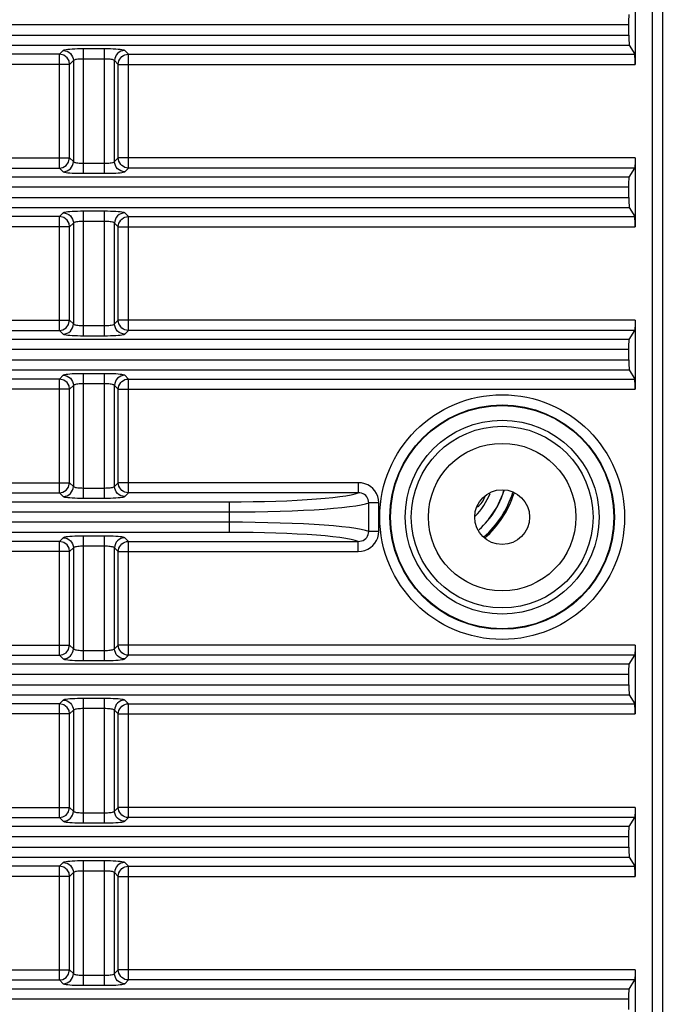
# Model space of a CAD drawing. Units: millimetres. Extents: x 40 to 537, y 43 to 385.
# Drawn here: x 195 to 201, y 65 to 75 of the extents above; entities that cross this region are included whole.
import ezdxf

# ---------------------------------------------------------------- set-up
doc = ezdxf.new("R2010")
doc.units = ezdxf.units.MM
doc.header["$LTSCALE"] = 32.67
doc.layers.get('0').update_dxf_attribs({"linetype": 'CONTINUOUS'})
doc.styles.get("Standard").update_dxf_attribs({"font": 'txt', "width": 0.75})
doc.dimstyles.new('DIMSTYLE_1', dxfattribs={"dimtxt": 4.5, "dimasz": 2.4, "dimexe": 0.18, "dimexo": 0.0625, "dimgap": 0.09, "dimtad": 1, "dimdec": 1, "dimlfac": 5, "dimzin": 0, "dimdsep": 46, "dimtxsty": 'STANDARD', "dimblk": '_FILLED', "dimblk1": '_FILLED', "dimblk2": '_FILLED', "dimcen": 0.09, "dimadec": 0, "dimazin": 0, "dimtp": 0.1, "dimtm": 0.1, "dimtfac": 1, "dimtdec": 1, "dimtofl": 0, "dimtmove": 0, "dimatfit": 3, "dimldrblk": '_FILLED', "dimfxl": 1, "dimtolj": 1, "dimtzin": 0, "dimarcsym": 0})

# ---------------------------------------------------------------- blocks, each defined once
blk = doc.blocks.new('_FILLED')
at = {"color": 0, "linetype": 'BYBLOCK'}
blk.add_solid([(0, 0), (-1, 0.15625), (-1, -0.15625)], dxfattribs=at)
blk = doc.blocks.new('*D0')
at = {"color": 2, "linetype": 'CONTINUOUS'}
for p, q in [((183.8234, 84.8532), (250.6827, 84.8532)), ((249.6827, 84.8532), (249.6827, 65.4552)), ((249.6827, 46.0572), (249.6827, 65.4552)), ((225.6578, 46.0572), (250.6827, 46.0572))]:
    blk.add_line(p, q, dxfattribs=at)
at = {"color": 2, "linetype": 'CONTINUOUS', "xscale": 2.4, "yscale": 2.4, "zscale": 2.4}
for p, rotation in [((249.6827, 84.8532), 90), ((249.6827, 46.0572), 270)]:
    blk.add_blockref('_FILLED', p, dxfattribs=dict(at, rotation=rotation))

msp = doc.modelspace()

# ---------------------------------------------------------------- linework, layer by layer
at = {"color": 7, "linetype": 'CONTINUOUS'}
for p, q in [((201.1394, 51.6834), (201.1394, 79.211)), ((201.2393, 51.6834), (201.2393, 79.211)), ((200.9678, 75.4363), (200.9678, 74.758)), ((200.9049, 75.1481), (137.2407, 75.1481)), ((200.9049, 75.0463), (200.9049, 75.1481)), ((137.2407, 75.0463), (200.9049, 75.0463)), ((137.2359, 74.9467), (200.9097, 74.9467)), ((195.3352, 74.8942), (195.2986, 74.8577)), ((195.7412, 74.9102), (195.5344, 74.9102)), ((195.5344, 73.6842), (195.5344, 74.9102)), ((195.7412, 73.6842), (195.7412, 74.9102)), ((195.9769, 74.8577), (195.9404, 74.8942)), ((200.9097, 74.9467), (200.963, 74.8577)), ((195.2986, 74.8577), (190.6769, 74.8577)), ((195.2986, 73.7367), (195.2986, 74.8577)), ((195.4348, 74.7946), (195.3982, 74.758)), ((195.4348, 74.7946), (195.4348, 73.7998)), ((195.7412, 74.8105), (195.5344, 74.8105)), ((195.8408, 73.7998), (195.8408, 74.7946)), ((195.8773, 74.758), (195.8408, 74.7946)), ((195.9769, 74.8577), (200.963, 74.8577)), ((195.9769, 73.7367), (195.9769, 74.8577)), ((195.3982, 74.758), (191.8178, 74.758)), ((195.3982, 73.8363), (195.3982, 74.758)), ((195.8773, 74.758), (200.9678, 74.758)), ((195.8773, 73.8363), (195.8773, 74.758)), ((191.8178, 73.8363), (195.3982, 73.8363)), ((195.3982, 73.8363), (195.4348, 73.7998)), ((195.8408, 73.7998), (195.8773, 73.8363)), ((200.9678, 73.8363), (195.8773, 73.8363)), ((200.9678, 73.8363), (200.9678, 73.158)), ((191.8178, 73.7367), (195.2986, 73.7367)), ((195.2986, 73.7367), (195.3352, 73.7002)), ((195.5344, 73.7838), (195.7412, 73.7838)), ((195.9404, 73.7002), (195.9769, 73.7367)), ((200.963, 73.7367), (195.9769, 73.7367)), ((200.9097, 73.6477), (200.963, 73.7367)), ((200.9097, 73.6477), (137.2359, 73.6477)), ((195.5344, 73.6842), (195.7412, 73.6842)), ((200.9049, 73.5481), (137.2407, 73.5481)), ((200.9049, 73.4463), (200.9049, 73.5481)), ((137.2407, 73.4463), (200.9049, 73.4463)), ((137.2359, 73.3467), (200.9097, 73.3467)), ((200.9097, 73.3467), (200.963, 73.2577)), ((195.2986, 73.2577), (191.8178, 73.2577)), ((195.3352, 73.2942), (195.2986, 73.2577)), ((195.2986, 72.1367), (195.2986, 73.2577)), ((195.7412, 73.3102), (195.5344, 73.3102)), ((195.5344, 72.0842), (195.5344, 73.3102)), ((195.7412, 72.0842), (195.7412, 73.3102)), ((195.9769, 73.2577), (195.9404, 73.2942)), ((195.9769, 73.2577), (200.963, 73.2577)), ((195.9769, 72.1367), (195.9769, 73.2577)), ((195.3982, 73.158), (191.8178, 73.158)), ((195.4348, 73.1946), (195.3982, 73.158)), ((195.3982, 72.2363), (195.3982, 73.158)), ((195.4348, 73.1946), (195.4348, 72.1998)), ((195.7412, 73.2105), (195.5344, 73.2105)), ((195.8773, 73.158), (195.8408, 73.1946)), ((195.8408, 72.1998), (195.8408, 73.1946)), ((195.8773, 73.158), (200.9678, 73.158)), ((195.8773, 72.2363), (195.8773, 73.158)), ((191.8178, 72.2363), (195.3982, 72.2363)), ((195.3982, 72.2363), (195.4348, 72.1998)), ((195.5344, 72.1838), (195.7412, 72.1838)), ((195.8408, 72.1998), (195.8773, 72.2363)), ((200.9678, 72.2363), (195.8773, 72.2363)), ((200.9678, 72.2363), (200.9678, 71.558)), ((191.8178, 72.1367), (195.2986, 72.1367)), ((195.2986, 72.1367), (195.3352, 72.1002)), ((195.5344, 72.0842), (195.7412, 72.0842)), ((195.9404, 72.1002), (195.9769, 72.1367)), ((200.963, 72.1367), (195.9769, 72.1367)), ((200.9097, 72.0477), (200.963, 72.1367)), ((200.9097, 72.0477), (137.2359, 72.0477)), ((200.9049, 71.9481), (137.2407, 71.9481)), ((200.9049, 71.8463), (200.9049, 71.9481)), ((137.2407, 71.8463), (200.9049, 71.8463)), ((137.2359, 71.7467), (200.9097, 71.7467)), ((195.3352, 71.6942), (195.2986, 71.6577)), ((195.7412, 71.7102), (195.5344, 71.7102)), ((195.5344, 70.4842), (195.5344, 71.7102)), ((195.7412, 70.4842), (195.7412, 71.7102)), ((195.9769, 71.6577), (195.9404, 71.6942)), ((200.9097, 71.7467), (200.963, 71.6577)), ((195.2986, 71.6577), (191.8178, 71.6577)), ((195.2986, 70.5367), (195.2986, 71.6577)), ((195.4348, 71.5946), (195.3982, 71.558)), ((195.4348, 71.5946), (195.4348, 70.5998)), ((195.7412, 71.6105), (195.5344, 71.6105)), ((195.8773, 71.558), (195.8408, 71.5946)), ((195.8408, 70.5998), (195.8408, 71.5946)), ((195.9769, 71.6577), (200.963, 71.6577)), ((195.9769, 70.5367), (195.9769, 71.6577)), ((195.3982, 71.558), (191.8178, 71.558)), ((195.3982, 70.6363), (195.3982, 71.558)), ((195.8773, 71.558), (200.9678, 71.558)), ((195.8773, 70.6363), (195.8773, 71.558)), ((191.8178, 70.6363), (195.3982, 70.6363)), ((195.3982, 70.6363), (195.4348, 70.5998)), ((195.8408, 70.5998), (195.8773, 70.6363)), ((198.241, 70.6363), (195.8773, 70.6363)), ((198.241, 70.6363), (198.241, 70.5367)), ((191.8178, 70.5367), (195.2986, 70.5367)), ((195.2986, 70.5367), (195.3352, 70.5002)), ((195.5344, 70.5838), (195.7412, 70.5838)), ((195.9404, 70.5002), (195.9769, 70.5367)), ((198.241, 70.5367), (195.9769, 70.5367)), ((137.2359, 70.4477), (196.9721, 70.4477)), ((195.5344, 70.4842), (195.7412, 70.4842)), ((196.9721, 70.1467), (196.9721, 70.4477)), ((198.4418, 70.4391), (198.3438, 70.4391)), ((198.3438, 70.1553), (198.3438, 70.4391)), ((198.4418, 70.1553), (198.4418, 70.4391)), ((137.2407, 70.3481), (196.9721, 70.3481)), ((196.9721, 70.2463), (137.2407, 70.2463)), ((196.9721, 70.1467), (137.2359, 70.1467)), ((198.4418, 70.1553), (198.3438, 70.1553)), ((195.2986, 70.0577), (191.8178, 70.0577)), ((195.3352, 70.0942), (195.2986, 70.0577)), ((195.2986, 68.9367), (195.2986, 70.0577)), ((195.7412, 70.1102), (195.5344, 70.1102)), ((195.5344, 68.8842), (195.5344, 70.1102)), ((195.7412, 68.8842), (195.7412, 70.1102)), ((195.9769, 70.0577), (195.9404, 70.0942)), ((195.9769, 70.0577), (198.241, 70.0577)), ((195.9769, 68.9367), (195.9769, 70.0577)), ((198.241, 69.958), (198.241, 70.0577)), ((195.3982, 69.958), (191.8178, 69.958)), ((195.4348, 69.9946), (195.3982, 69.958)), ((195.3982, 69.0363), (195.3982, 69.958)), ((195.4348, 69.9946), (195.4348, 68.9998)), ((195.7412, 70.0105), (195.5344, 70.0105)), ((195.8773, 69.958), (195.8408, 69.9946)), ((195.8408, 68.9998), (195.8408, 69.9946)), ((195.8773, 69.958), (198.241, 69.958)), ((195.8773, 69.0363), (195.8773, 69.958)), ((191.8178, 69.0363), (195.3982, 69.0363)), ((195.3982, 69.0363), (195.4348, 68.9998)), ((195.5344, 68.9838), (195.7412, 68.9838)), ((195.8408, 68.9998), (195.8773, 69.0363)), ((200.9678, 69.0363), (195.8773, 69.0363)), ((200.9678, 69.0363), (200.9678, 68.358)), ((191.8178, 68.9367), (195.2986, 68.9367)), ((195.2986, 68.9367), (195.3352, 68.9002)), ((195.5344, 68.8842), (195.7412, 68.8842)), ((195.9404, 68.9002), (195.9769, 68.9367)), ((200.963, 68.9367), (195.9769, 68.9367)), ((200.9097, 68.8477), (200.963, 68.9367)), ((200.9097, 68.8477), (137.2359, 68.8477)), ((200.9049, 68.7481), (137.2407, 68.7481)), ((200.9049, 68.6463), (200.9049, 68.7481)), ((137.2407, 68.6463), (200.9049, 68.6463)), ((137.2359, 68.5467), (200.9097, 68.5467)), ((195.3352, 68.4942), (195.2986, 68.4577)), ((195.7412, 68.5102), (195.5344, 68.5102)), ((195.5344, 67.2842), (195.5344, 68.5102)), ((195.7412, 67.2842), (195.7412, 68.5102)), ((195.9769, 68.4577), (195.9404, 68.4942)), ((200.9097, 68.5467), (200.963, 68.4577)), ((195.2986, 68.4577), (191.8178, 68.4577)), ((195.2986, 67.3367), (195.2986, 68.4577)), ((195.4348, 68.3946), (195.3982, 68.358)), ((195.4348, 68.3946), (195.4348, 67.3998)), ((195.7412, 68.4105), (195.5344, 68.4105)), ((195.8773, 68.358), (195.8408, 68.3946)), ((195.8408, 67.3998), (195.8408, 68.3946)), ((195.9769, 68.4577), (200.963, 68.4577)), ((195.9769, 67.3367), (195.9769, 68.4577)), ((195.3982, 68.358), (191.8178, 68.358)), ((195.3982, 67.4363), (195.3982, 68.358)), ((195.8773, 68.358), (200.9678, 68.358)), ((195.8773, 67.4363), (195.8773, 68.358)), ((191.8178, 67.4363), (195.3982, 67.4363)), ((195.3982, 67.4363), (195.4348, 67.3998)), ((195.8408, 67.3998), (195.8773, 67.4363)), ((200.9678, 67.4363), (195.8773, 67.4363)), ((200.9678, 67.4363), (200.9678, 66.758)), ((191.8178, 67.3367), (195.2986, 67.3367)), ((195.2986, 67.3367), (195.3352, 67.3002)), ((195.5344, 67.3838), (195.7412, 67.3838)), ((195.9404, 67.3002), (195.9769, 67.3367)), ((200.963, 67.3367), (195.9769, 67.3367)), ((200.9097, 67.2477), (200.963, 67.3367)), ((200.9097, 67.2477), (137.2359, 67.2477)), ((195.5344, 67.2842), (195.7412, 67.2842)), ((200.9049, 67.1481), (137.2407, 67.1481)), ((200.9049, 67.0463), (200.9049, 67.1481)), ((137.2407, 67.0463), (200.9049, 67.0463)), ((137.2359, 66.9467), (200.9097, 66.9467)), ((200.9097, 66.9467), (200.963, 66.8577)), ((195.2986, 66.8577), (191.8178, 66.8577)), ((195.3352, 66.8942), (195.2986, 66.8577)), ((195.2986, 65.7367), (195.2986, 66.8577)), ((195.7412, 66.9102), (195.5344, 66.9102)), ((195.5344, 65.6842), (195.5344, 66.9102)), ((195.7412, 65.6842), (195.7412, 66.9102)), ((195.9769, 66.8577), (195.9404, 66.8942)), ((195.9769, 66.8577), (200.963, 66.8577)), ((195.9769, 65.7367), (195.9769, 66.8577)), ((195.3982, 66.758), (191.8178, 66.758)), ((195.4348, 66.7946), (195.3982, 66.758)), ((195.3982, 65.8363), (195.3982, 66.758)), ((195.4348, 66.7946), (195.4348, 65.7998)), ((195.7412, 66.8105), (195.5344, 66.8105)), ((195.8773, 66.758), (195.8408, 66.7946)), ((195.8408, 65.7998), (195.8408, 66.7946)), ((195.8773, 66.758), (200.9678, 66.758)), ((195.8773, 65.8363), (195.8773, 66.758)), ((191.8178, 65.8363), (195.3982, 65.8363)), ((195.3982, 65.8363), (195.4348, 65.7998)), ((195.5344, 65.7838), (195.7412, 65.7838)), ((195.8408, 65.7998), (195.8773, 65.8363)), ((200.9678, 65.8363), (195.8773, 65.8363)), ((200.9678, 65.8363), (200.9678, 65.158)), ((191.8178, 65.7367), (195.2986, 65.7367)), ((195.2986, 65.7367), (195.3352, 65.7002)), ((195.5344, 65.6842), (195.7412, 65.6842)), ((195.9404, 65.7002), (195.9769, 65.7367)), ((200.963, 65.7367), (195.9769, 65.7367)), ((200.9097, 65.6477), (200.963, 65.7367)), ((200.9097, 65.6477), (137.2359, 65.6477)), ((200.9049, 65.5481), (137.2407, 65.5481)), ((200.9049, 65.4463), (200.9049, 65.5481))]:
    msp.add_line(p, q, dxfattribs=at)
for points in [[(200.9049, 75.1481), (200.9055, 75.1955), (200.9072, 75.2316), (200.9097, 75.2477)], [(200.9049, 75.0463), (200.9055, 74.9989), (200.9072, 74.9628), (200.9097, 74.9467)], [(195.5344, 74.9102), (195.505, 74.91), (195.476, 74.9094), (195.4483, 74.9084), (195.4226, 74.9072), (195.3994, 74.9056), (195.3792, 74.9037), (195.3623, 74.9016), (195.3491, 74.8992), (195.3399, 74.8967), (195.3352, 74.8942)], [(195.3352, 74.8942), (195.3545, 74.8921), (195.3731, 74.8864), (195.3903, 74.8771), (195.4053, 74.8647), (195.4177, 74.8497), (195.427, 74.8325), (195.4327, 74.8139), (195.4348, 74.7946)], [(195.9404, 74.8942), (195.9356, 74.8967), (195.9265, 74.8992), (195.9133, 74.9016), (195.8963, 74.9037), (195.8761, 74.9056), (195.8529, 74.9072), (195.8272, 74.9084), (195.7995, 74.9094), (195.7705, 74.91), (195.7412, 74.9102)], [(195.9404, 74.8942), (195.921, 74.8921), (195.9024, 74.8864), (195.8853, 74.8771), (195.8702, 74.8647), (195.8578, 74.8497), (195.8486, 74.8325), (195.8428, 74.8139), (195.8408, 74.7946)], [(195.3982, 74.758), (195.3923, 74.7912), (195.3736, 74.823), (195.3416, 74.8476), (195.2986, 74.8577)], [(195.5344, 74.8105), (195.5197, 74.8103), (195.5052, 74.8098), (195.4914, 74.8088), (195.4785, 74.8075), (195.4669, 74.8059), (195.4568, 74.8041), (195.4483, 74.8019), (195.4417, 74.7996), (195.4372, 74.7971), (195.4348, 74.7946)], [(195.8408, 74.7946), (195.8384, 74.7971), (195.8338, 74.7996), (195.8272, 74.8019), (195.8188, 74.8041), (195.8086, 74.8059), (195.797, 74.8075), (195.7842, 74.8088), (195.7703, 74.8098), (195.7558, 74.8103), (195.7412, 74.8105)], [(195.8773, 74.758), (195.8789, 74.7753), (195.8835, 74.792), (195.8909, 74.8076), (195.9009, 74.8218), (195.9131, 74.8341), (195.9273, 74.8441), (195.943, 74.8515), (195.9597, 74.856), (195.9769, 74.8577)], [(200.9678, 74.758), (200.9671, 74.8055), (200.9654, 74.8416), (200.963, 74.8577)], [(195.2986, 73.7367), (195.3318, 73.7427), (195.3637, 73.7613), (195.3882, 73.7934), (195.3982, 73.8363)], [(195.9769, 73.7367), (195.9597, 73.7383), (195.943, 73.7429), (195.9273, 73.7503), (195.9131, 73.7603), (195.9009, 73.7725), (195.8909, 73.7867), (195.8835, 73.8024), (195.8789, 73.8191), (195.8773, 73.8363)], [(200.9678, 73.8363), (200.9671, 73.7889), (200.9654, 73.7528), (200.963, 73.7367)], [(195.3352, 73.7002), (195.3545, 73.7022), (195.3731, 73.708), (195.3903, 73.7172), (195.4053, 73.7296), (195.4177, 73.7447), (195.427, 73.7618), (195.4327, 73.7805), (195.4348, 73.7998)], [(195.4348, 73.7998), (195.4372, 73.7972), (195.4417, 73.7947), (195.4483, 73.7924), (195.4568, 73.7903), (195.4669, 73.7884), (195.4785, 73.7868), (195.4914, 73.7855), (195.5052, 73.7846), (195.5197, 73.784), (195.5344, 73.7838)], [(195.7412, 73.7838), (195.7558, 73.784), (195.7703, 73.7846), (195.7842, 73.7855), (195.797, 73.7868), (195.8086, 73.7884), (195.8188, 73.7903), (195.8272, 73.7924), (195.8338, 73.7947), (195.8384, 73.7972), (195.8408, 73.7998)], [(195.9404, 73.7002), (195.921, 73.7022), (195.9024, 73.708), (195.8853, 73.7172), (195.8702, 73.7296), (195.8578, 73.7447), (195.8486, 73.7618), (195.8428, 73.7805), (195.8408, 73.7998)], [(195.3352, 73.7002), (195.3399, 73.6976), (195.3491, 73.6951), (195.3623, 73.6928), (195.3792, 73.6907), (195.3994, 73.6888), (195.4226, 73.6872), (195.4483, 73.6859), (195.476, 73.685), (195.505, 73.6844), (195.5344, 73.6842)], [(195.7412, 73.6842), (195.7705, 73.6844), (195.7995, 73.685), (195.8272, 73.6859), (195.8529, 73.6872), (195.8761, 73.6888), (195.8963, 73.6907), (195.9133, 73.6928), (195.9265, 73.6951), (195.9356, 73.6976), (195.9404, 73.7002)], [(200.9049, 73.5481), (200.9055, 73.5955), (200.9072, 73.6316), (200.9097, 73.6477)], [(200.9049, 73.4463), (200.9055, 73.3989), (200.9072, 73.3628), (200.9097, 73.3467)], [(195.3982, 73.158), (195.3923, 73.1912), (195.3736, 73.223), (195.3416, 73.2476), (195.2986, 73.2577)], [(195.5344, 73.3102), (195.505, 73.31), (195.476, 73.3094), (195.4483, 73.3084), (195.4226, 73.3072), (195.3994, 73.3056), (195.3792, 73.3037), (195.3623, 73.3016), (195.3491, 73.2992), (195.3399, 73.2967), (195.3352, 73.2942)], [(195.3352, 73.2942), (195.3545, 73.2921), (195.3731, 73.2864), (195.3903, 73.2771), (195.4053, 73.2647), (195.4177, 73.2497), (195.427, 73.2325), (195.4327, 73.2139), (195.4348, 73.1946)], [(195.9404, 73.2942), (195.9356, 73.2967), (195.9265, 73.2992), (195.9133, 73.3016), (195.8963, 73.3037), (195.8761, 73.3056), (195.8529, 73.3072), (195.8272, 73.3084), (195.7995, 73.3094), (195.7705, 73.31), (195.7412, 73.3102)], [(195.9404, 73.2942), (195.921, 73.2921), (195.9024, 73.2864), (195.8853, 73.2771), (195.8702, 73.2647), (195.8578, 73.2497), (195.8486, 73.2325), (195.8428, 73.2139), (195.8408, 73.1946)], [(195.8773, 73.158), (195.8789, 73.1753), (195.8835, 73.192), (195.8909, 73.2076), (195.9009, 73.2218), (195.9131, 73.2341), (195.9273, 73.2441), (195.943, 73.2515), (195.9597, 73.256), (195.9769, 73.2577)], [(200.9678, 73.158), (200.9671, 73.2055), (200.9654, 73.2416), (200.963, 73.2577)], [(195.5344, 73.2105), (195.5197, 73.2103), (195.5052, 73.2098), (195.4914, 73.2088), (195.4785, 73.2075), (195.4669, 73.2059), (195.4568, 73.2041), (195.4483, 73.2019), (195.4417, 73.1996), (195.4372, 73.1971), (195.4348, 73.1946)], [(195.8408, 73.1946), (195.8384, 73.1971), (195.8338, 73.1996), (195.8272, 73.2019), (195.8188, 73.2041), (195.8086, 73.2059), (195.797, 73.2075), (195.7842, 73.2088), (195.7703, 73.2098), (195.7558, 73.2103), (195.7412, 73.2105)], [(195.2986, 72.1367), (195.3318, 72.1427), (195.3637, 72.1613), (195.3882, 72.1934), (195.3982, 72.2363)], [(195.3352, 72.1002), (195.3545, 72.1022), (195.3731, 72.108), (195.3903, 72.1172), (195.4053, 72.1296), (195.4177, 72.1447), (195.427, 72.1618), (195.4327, 72.1805), (195.4348, 72.1998)], [(195.4348, 72.1998), (195.4372, 72.1972), (195.4417, 72.1947), (195.4483, 72.1924), (195.4568, 72.1903), (195.4669, 72.1884), (195.4785, 72.1868), (195.4914, 72.1855), (195.5052, 72.1846), (195.5197, 72.184), (195.5344, 72.1838)], [(195.7412, 72.1838), (195.7558, 72.184), (195.7703, 72.1846), (195.7842, 72.1855), (195.797, 72.1868), (195.8086, 72.1884), (195.8188, 72.1903), (195.8272, 72.1924), (195.8338, 72.1947), (195.8384, 72.1972), (195.8408, 72.1998)], [(195.9404, 72.1002), (195.921, 72.1022), (195.9024, 72.108), (195.8853, 72.1172), (195.8702, 72.1296), (195.8578, 72.1447), (195.8486, 72.1618), (195.8428, 72.1805), (195.8408, 72.1998)], [(195.9769, 72.1367), (195.9597, 72.1383), (195.943, 72.1429), (195.9273, 72.1503), (195.9131, 72.1603), (195.9009, 72.1725), (195.8909, 72.1867), (195.8835, 72.2024), (195.8789, 72.2191), (195.8773, 72.2363)], [(200.9678, 72.2363), (200.9671, 72.1889), (200.9654, 72.1528), (200.963, 72.1367)], [(195.3352, 72.1002), (195.3399, 72.0976), (195.3491, 72.0951), (195.3623, 72.0928), (195.3792, 72.0907), (195.3994, 72.0888), (195.4226, 72.0872), (195.4483, 72.0859), (195.476, 72.085), (195.505, 72.0844), (195.5344, 72.0842)], [(195.7412, 72.0842), (195.7705, 72.0844), (195.7995, 72.085), (195.8272, 72.0859), (195.8529, 72.0872), (195.8761, 72.0888), (195.8963, 72.0907), (195.9133, 72.0928), (195.9265, 72.0951), (195.9356, 72.0976), (195.9404, 72.1002)], [(200.9049, 71.9481), (200.9055, 71.9955), (200.9072, 72.0316), (200.9097, 72.0477)], [(200.9049, 71.8463), (200.9055, 71.7989), (200.9072, 71.7628), (200.9097, 71.7467)], [(195.5344, 71.7102), (195.505, 71.71), (195.476, 71.7094), (195.4483, 71.7084), (195.4226, 71.7072), (195.3994, 71.7056), (195.3792, 71.7037), (195.3623, 71.7016), (195.3491, 71.6992), (195.3399, 71.6967), (195.3352, 71.6942)], [(195.3352, 71.6942), (195.3545, 71.6921), (195.3731, 71.6864), (195.3903, 71.6771), (195.4053, 71.6647), (195.4177, 71.6497), (195.427, 71.6325), (195.4327, 71.6139), (195.4348, 71.5946)], [(195.9404, 71.6942), (195.9356, 71.6967), (195.9265, 71.6992), (195.9133, 71.7016), (195.8963, 71.7037), (195.8761, 71.7056), (195.8529, 71.7072), (195.8272, 71.7084), (195.7995, 71.7094), (195.7705, 71.71), (195.7412, 71.7102)], [(195.9404, 71.6942), (195.921, 71.6921), (195.9024, 71.6864), (195.8853, 71.6771), (195.8702, 71.6647), (195.8578, 71.6497), (195.8486, 71.6325), (195.8428, 71.6139), (195.8408, 71.5946)], [(195.3982, 71.558), (195.3923, 71.5912), (195.3736, 71.623), (195.3416, 71.6476), (195.2986, 71.6577)], [(195.5344, 71.6105), (195.5197, 71.6103), (195.5052, 71.6098), (195.4914, 71.6088), (195.4785, 71.6075), (195.4669, 71.6059), (195.4568, 71.6041), (195.4483, 71.6019), (195.4417, 71.5996), (195.4372, 71.5971), (195.4348, 71.5946)], [(195.8408, 71.5946), (195.8384, 71.5971), (195.8338, 71.5996), (195.8272, 71.6019), (195.8188, 71.6041), (195.8086, 71.6059), (195.797, 71.6075), (195.7842, 71.6088), (195.7703, 71.6098), (195.7558, 71.6103), (195.7412, 71.6105)], [(195.8773, 71.558), (195.8789, 71.5753), (195.8835, 71.592), (195.8909, 71.6076), (195.9009, 71.6218), (195.9131, 71.6341), (195.9273, 71.6441), (195.943, 71.6515), (195.9597, 71.656), (195.9769, 71.6577)], [(200.9678, 71.558), (200.9671, 71.6055), (200.9654, 71.6416), (200.963, 71.6577)], [(195.2986, 70.5367), (195.3318, 70.5427), (195.3637, 70.5613), (195.3882, 70.5934), (195.3982, 70.6363)], [(195.9769, 70.5367), (195.9597, 70.5383), (195.943, 70.5429), (195.9273, 70.5503), (195.9131, 70.5603), (195.9009, 70.5725), (195.8909, 70.5867), (195.8835, 70.6024), (195.8789, 70.6191), (195.8773, 70.6363)], [(198.4418, 70.4391), (198.4394, 70.47), (198.4321, 70.5002), (198.4202, 70.5286), (198.404, 70.5548), (198.384, 70.5781), (198.3604, 70.5981), (198.3336, 70.6144), (198.3042, 70.6265), (198.273, 70.6338), (198.241, 70.6363)], [(195.3352, 70.5002), (195.3545, 70.5022), (195.3731, 70.508), (195.3903, 70.5172), (195.4053, 70.5296), (195.4177, 70.5447), (195.427, 70.5618), (195.4327, 70.5805), (195.4348, 70.5998)], [(195.4348, 70.5998), (195.4372, 70.5972), (195.4417, 70.5947), (195.4483, 70.5924), (195.4568, 70.5903), (195.4669, 70.5884), (195.4785, 70.5868), (195.4914, 70.5855), (195.5052, 70.5846), (195.5197, 70.584), (195.5344, 70.5838)], [(195.7412, 70.5838), (195.7558, 70.584), (195.7703, 70.5846), (195.7842, 70.5855), (195.797, 70.5868), (195.8086, 70.5884), (195.8188, 70.5903), (195.8272, 70.5924), (195.8338, 70.5947), (195.8384, 70.5972), (195.8408, 70.5998)], [(195.9404, 70.5002), (195.921, 70.5022), (195.9024, 70.508), (195.8853, 70.5172), (195.8702, 70.5296), (195.8578, 70.5447), (195.8486, 70.5618), (195.8428, 70.5805), (195.8408, 70.5998)], [(196.9721, 70.4477), (197.0889, 70.4481), (197.2048, 70.4495), (197.3188, 70.4518), (197.43, 70.455), (197.5375, 70.459), (197.6405, 70.4639), (197.7381, 70.4695), (197.8295, 70.4759), (197.914, 70.483), (197.9908, 70.4908), (198.0594, 70.4991), (198.1192, 70.5079), (198.1697, 70.5172), (198.2104, 70.5268), (198.241, 70.5367)], [(198.3438, 70.4391), (198.3428, 70.4546), (198.3393, 70.4697), (198.3333, 70.484), (198.3252, 70.497), (198.315, 70.5086), (198.3029, 70.5185), (198.2891, 70.5265), (198.2739, 70.5323), (198.2577, 70.5357), (198.241, 70.5367)], [(199.5242, 70.2736), (199.6052, 70.3918), (199.6654, 70.5218), (199.676, 70.5604)], [(195.3352, 70.5002), (195.3399, 70.4976), (195.3491, 70.4951), (195.3623, 70.4928), (195.3792, 70.4907), (195.3994, 70.4888), (195.4226, 70.4872), (195.4483, 70.4859), (195.476, 70.485), (195.505, 70.4844), (195.5344, 70.4842)], [(195.7412, 70.4842), (195.7705, 70.4844), (195.7995, 70.485), (195.8272, 70.4859), (195.8529, 70.4872), (195.8761, 70.4888), (195.8963, 70.4907), (195.9133, 70.4928), (195.9265, 70.4951), (195.9356, 70.4976), (195.9404, 70.5002)], [(196.9721, 70.3481), (197.0995, 70.3485), (197.2259, 70.3499), (197.3502, 70.3523), (197.4713, 70.3555), (197.5884, 70.3597), (197.7003, 70.3647), (197.8063, 70.3705), (197.9053, 70.377), (197.9966, 70.3843), (198.0794, 70.3922), (198.1529, 70.4007), (198.2167, 70.4097), (198.27, 70.4192), (198.3125, 70.429), (198.3438, 70.4391)], [(198.3438, 70.1553), (198.3125, 70.1654), (198.27, 70.1752), (198.2167, 70.1846), (198.1529, 70.1937), (198.0794, 70.2022), (197.9966, 70.2101), (197.9053, 70.2173), (197.8063, 70.2239), (197.7003, 70.2297), (197.5884, 70.2347), (197.4713, 70.2388), (197.3502, 70.2421), (197.2259, 70.2444), (197.0995, 70.2458), (196.9721, 70.2463)], [(198.241, 70.0577), (198.2104, 70.0676), (198.1697, 70.0772), (198.1192, 70.0865), (198.0594, 70.0953), (197.9908, 70.1036), (197.914, 70.1113), (197.8295, 70.1184), (197.7381, 70.1248), (197.6405, 70.1305), (197.5375, 70.1354), (197.43, 70.1394), (197.3188, 70.1426), (197.2048, 70.1448), (197.0889, 70.1462), (196.9721, 70.1467)], [(198.241, 69.958), (198.273, 69.9605), (198.3042, 69.9679), (198.3336, 69.98), (198.3604, 69.9963), (198.384, 70.0163), (198.404, 70.0396), (198.4202, 70.0657), (198.4321, 70.0942), (198.4394, 70.1244), (198.4418, 70.1553)], [(198.241, 70.0577), (198.2577, 70.0586), (198.2739, 70.0621), (198.2891, 70.0679), (198.3029, 70.0759), (198.315, 70.0858), (198.3252, 70.0974), (198.3333, 70.1104), (198.3393, 70.1246), (198.3428, 70.1398), (198.3438, 70.1553)], [(195.3982, 69.958), (195.3923, 69.9912), (195.3736, 70.023), (195.3416, 70.0476), (195.2986, 70.0577)], [(195.5344, 70.1102), (195.505, 70.11), (195.476, 70.1094), (195.4483, 70.1084), (195.4226, 70.1072), (195.3994, 70.1056), (195.3792, 70.1037), (195.3623, 70.1016), (195.3491, 70.0992), (195.3399, 70.0967), (195.3352, 70.0942)], [(195.3352, 70.0942), (195.3545, 70.0921), (195.3731, 70.0864), (195.3903, 70.0771), (195.4053, 70.0647), (195.4177, 70.0497), (195.427, 70.0325), (195.4327, 70.0139), (195.4348, 69.9946)], [(195.9404, 70.0942), (195.9356, 70.0967), (195.9265, 70.0992), (195.9133, 70.1016), (195.8963, 70.1037), (195.8761, 70.1056), (195.8529, 70.1072), (195.8272, 70.1084), (195.7995, 70.1094), (195.7705, 70.11), (195.7412, 70.1102)], [(195.9404, 70.0942), (195.921, 70.0921), (195.9024, 70.0864), (195.8853, 70.0771), (195.8702, 70.0647), (195.8578, 70.0497), (195.8486, 70.0325), (195.8428, 70.0139), (195.8408, 69.9946)], [(195.8773, 69.958), (195.8789, 69.9753), (195.8835, 69.992), (195.8909, 70.0076), (195.9009, 70.0218), (195.9131, 70.0341), (195.9273, 70.0441), (195.943, 70.0515), (195.9597, 70.056), (195.9769, 70.0577)], [(195.5344, 70.0105), (195.5197, 70.0103), (195.5052, 70.0098), (195.4914, 70.0088), (195.4785, 70.0075), (195.4669, 70.0059), (195.4568, 70.0041), (195.4483, 70.0019), (195.4417, 69.9996), (195.4372, 69.9971), (195.4348, 69.9946)], [(195.8408, 69.9946), (195.8384, 69.9971), (195.8338, 69.9996), (195.8272, 70.0019), (195.8188, 70.0041), (195.8086, 70.0059), (195.797, 70.0075), (195.7842, 70.0088), (195.7703, 70.0098), (195.7558, 70.0103), (195.7412, 70.0105)], [(195.2986, 68.9367), (195.3318, 68.9427), (195.3637, 68.9613), (195.3882, 68.9934), (195.3982, 69.0363)], [(195.3352, 68.9002), (195.3545, 68.9022), (195.3731, 68.908), (195.3903, 68.9172), (195.4053, 68.9296), (195.4177, 68.9447), (195.427, 68.9618), (195.4327, 68.9805), (195.4348, 68.9998)], [(195.4348, 68.9998), (195.4372, 68.9972), (195.4417, 68.9947), (195.4483, 68.9924), (195.4568, 68.9903), (195.4669, 68.9884), (195.4785, 68.9868), (195.4914, 68.9855), (195.5052, 68.9846), (195.5197, 68.984), (195.5344, 68.9838)], [(195.7412, 68.9838), (195.7558, 68.984), (195.7703, 68.9846), (195.7842, 68.9855), (195.797, 68.9868), (195.8086, 68.9884), (195.8188, 68.9903), (195.8272, 68.9924), (195.8338, 68.9947), (195.8384, 68.9972), (195.8408, 68.9998)], [(195.9404, 68.9002), (195.921, 68.9022), (195.9024, 68.908), (195.8853, 68.9172), (195.8702, 68.9296), (195.8578, 68.9447), (195.8486, 68.9618), (195.8428, 68.9805), (195.8408, 68.9998)], [(195.9769, 68.9367), (195.9597, 68.9383), (195.943, 68.9429), (195.9273, 68.9503), (195.9131, 68.9603), (195.9009, 68.9725), (195.8909, 68.9867), (195.8835, 69.0024), (195.8789, 69.0191), (195.8773, 69.0363)], [(200.9678, 69.0363), (200.9671, 68.9889), (200.9654, 68.9528), (200.963, 68.9367)], [(195.3352, 68.9002), (195.3399, 68.8976), (195.3491, 68.8951), (195.3623, 68.8928), (195.3792, 68.8907), (195.3994, 68.8888), (195.4226, 68.8872), (195.4483, 68.8859), (195.476, 68.885), (195.505, 68.8844), (195.5344, 68.8842)], [(195.7412, 68.8842), (195.7705, 68.8844), (195.7995, 68.885), (195.8272, 68.8859), (195.8529, 68.8872), (195.8761, 68.8888), (195.8963, 68.8907), (195.9133, 68.8928), (195.9265, 68.8951), (195.9356, 68.8976), (195.9404, 68.9002)], [(200.9049, 68.7481), (200.9055, 68.7955), (200.9072, 68.8316), (200.9097, 68.8477)], [(200.9049, 68.6463), (200.9055, 68.5989), (200.9072, 68.5628), (200.9097, 68.5467)], [(195.5344, 68.5102), (195.505, 68.51), (195.476, 68.5094), (195.4483, 68.5084), (195.4226, 68.5072), (195.3994, 68.5056), (195.3792, 68.5037), (195.3623, 68.5016), (195.3491, 68.4992), (195.3399, 68.4967), (195.3352, 68.4942)], [(195.3352, 68.4942), (195.3545, 68.4921), (195.3731, 68.4864), (195.3903, 68.4771), (195.4053, 68.4647), (195.4177, 68.4497), (195.427, 68.4325), (195.4327, 68.4139), (195.4348, 68.3946)], [(195.9404, 68.4942), (195.9356, 68.4967), (195.9265, 68.4992), (195.9133, 68.5016), (195.8963, 68.5037), (195.8761, 68.5056), (195.8529, 68.5072), (195.8272, 68.5084), (195.7995, 68.5094), (195.7705, 68.51), (195.7412, 68.5102)], [(195.9404, 68.4942), (195.921, 68.4921), (195.9024, 68.4864), (195.8853, 68.4771), (195.8702, 68.4647), (195.8578, 68.4497), (195.8486, 68.4325), (195.8428, 68.4139), (195.8408, 68.3946)], [(195.3982, 68.358), (195.3923, 68.3912), (195.3736, 68.423), (195.3416, 68.4476), (195.2986, 68.4577)], [(195.5344, 68.4105), (195.5197, 68.4103), (195.5052, 68.4098), (195.4914, 68.4088), (195.4785, 68.4075), (195.4669, 68.4059), (195.4568, 68.4041), (195.4483, 68.4019), (195.4417, 68.3996), (195.4372, 68.3971), (195.4348, 68.3946)], [(195.8408, 68.3946), (195.8384, 68.3971), (195.8338, 68.3996), (195.8272, 68.4019), (195.8188, 68.4041), (195.8086, 68.4059), (195.797, 68.4075), (195.7842, 68.4088), (195.7703, 68.4098), (195.7558, 68.4103), (195.7412, 68.4105)], [(195.8773, 68.358), (195.8789, 68.3753), (195.8835, 68.392), (195.8909, 68.4076), (195.9009, 68.4218), (195.9131, 68.4341), (195.9273, 68.4441), (195.943, 68.4515), (195.9597, 68.456), (195.9769, 68.4577)], [(200.9678, 68.358), (200.9671, 68.4055), (200.9654, 68.4416), (200.963, 68.4577)], [(195.2986, 67.3367), (195.3318, 67.3427), (195.3637, 67.3613), (195.3882, 67.3934), (195.3982, 67.4363)], [(195.9769, 67.3367), (195.9597, 67.3383), (195.943, 67.3429), (195.9273, 67.3503), (195.9131, 67.3603), (195.9009, 67.3725), (195.8909, 67.3867), (195.8835, 67.4024), (195.8789, 67.4191), (195.8773, 67.4363)], [(200.9678, 67.4363), (200.9671, 67.3889), (200.9654, 67.3528), (200.963, 67.3367)], [(195.3352, 67.3002), (195.3545, 67.3022), (195.3731, 67.308), (195.3903, 67.3172), (195.4053, 67.3296), (195.4177, 67.3447), (195.427, 67.3618), (195.4327, 67.3805), (195.4348, 67.3998)], [(195.4348, 67.3998), (195.4372, 67.3972), (195.4417, 67.3947), (195.4483, 67.3924), (195.4568, 67.3903), (195.4669, 67.3884), (195.4785, 67.3868), (195.4914, 67.3855), (195.5052, 67.3846), (195.5197, 67.384), (195.5344, 67.3838)], [(195.7412, 67.3838), (195.7558, 67.384), (195.7703, 67.3846), (195.7842, 67.3855), (195.797, 67.3868), (195.8086, 67.3884), (195.8188, 67.3903), (195.8272, 67.3924), (195.8338, 67.3947), (195.8384, 67.3972), (195.8408, 67.3998)], [(195.9404, 67.3002), (195.921, 67.3022), (195.9024, 67.308), (195.8853, 67.3172), (195.8702, 67.3296), (195.8578, 67.3447), (195.8486, 67.3618), (195.8428, 67.3805), (195.8408, 67.3998)], [(195.3352, 67.3002), (195.3399, 67.2976), (195.3491, 67.2951), (195.3623, 67.2928), (195.3792, 67.2907), (195.3994, 67.2888), (195.4226, 67.2872), (195.4483, 67.2859), (195.476, 67.285), (195.505, 67.2844), (195.5344, 67.2842)], [(195.7412, 67.2842), (195.7705, 67.2844), (195.7995, 67.285), (195.8272, 67.2859), (195.8529, 67.2872), (195.8761, 67.2888), (195.8963, 67.2907), (195.9133, 67.2928), (195.9265, 67.2951), (195.9356, 67.2976), (195.9404, 67.3002)], [(200.9049, 67.1481), (200.9055, 67.1955), (200.9072, 67.2316), (200.9097, 67.2477)], [(200.9049, 67.0463), (200.9055, 66.9989), (200.9072, 66.9628), (200.9097, 66.9467)], [(195.3982, 66.758), (195.3923, 66.7912), (195.3736, 66.823), (195.3416, 66.8476), (195.2986, 66.8577)], [(195.5344, 66.9102), (195.505, 66.91), (195.476, 66.9094), (195.4483, 66.9084), (195.4226, 66.9072), (195.3994, 66.9056), (195.3792, 66.9037), (195.3623, 66.9016), (195.3491, 66.8992), (195.3399, 66.8967), (195.3352, 66.8942)], [(195.3352, 66.8942), (195.3545, 66.8921), (195.3731, 66.8864), (195.3903, 66.8771), (195.4053, 66.8647), (195.4177, 66.8497), (195.427, 66.8325), (195.4327, 66.8139), (195.4348, 66.7946)], [(195.9404, 66.8942), (195.9356, 66.8967), (195.9265, 66.8992), (195.9133, 66.9016), (195.8963, 66.9037), (195.8761, 66.9056), (195.8529, 66.9072), (195.8272, 66.9084), (195.7995, 66.9094), (195.7705, 66.91), (195.7412, 66.9102)], [(195.9404, 66.8942), (195.921, 66.8921), (195.9024, 66.8864), (195.8853, 66.8771), (195.8702, 66.8647), (195.8578, 66.8497), (195.8486, 66.8325), (195.8428, 66.8139), (195.8408, 66.7946)], [(195.8773, 66.758), (195.8789, 66.7753), (195.8835, 66.792), (195.8909, 66.8076), (195.9009, 66.8218), (195.9131, 66.8341), (195.9273, 66.8441), (195.943, 66.8515), (195.9597, 66.856), (195.9769, 66.8577)], [(200.9678, 66.758), (200.9671, 66.8055), (200.9654, 66.8416), (200.963, 66.8577)], [(195.5344, 66.8105), (195.5197, 66.8103), (195.5052, 66.8098), (195.4914, 66.8088), (195.4785, 66.8075), (195.4669, 66.8059), (195.4568, 66.8041), (195.4483, 66.8019), (195.4417, 66.7996), (195.4372, 66.7971), (195.4348, 66.7946)], [(195.8408, 66.7946), (195.8384, 66.7971), (195.8338, 66.7996), (195.8272, 66.8019), (195.8188, 66.8041), (195.8086, 66.8059), (195.797, 66.8075), (195.7842, 66.8088), (195.7703, 66.8098), (195.7558, 66.8103), (195.7412, 66.8105)], [(195.2986, 65.7367), (195.3318, 65.7427), (195.3637, 65.7613), (195.3882, 65.7934), (195.3982, 65.8363)], [(195.3352, 65.7002), (195.3545, 65.7022), (195.3731, 65.708), (195.3903, 65.7172), (195.4053, 65.7296), (195.4177, 65.7447), (195.427, 65.7618), (195.4327, 65.7805), (195.4348, 65.7998)], [(195.4348, 65.7998), (195.4372, 65.7972), (195.4417, 65.7947), (195.4483, 65.7924), (195.4568, 65.7903), (195.4669, 65.7884), (195.4785, 65.7868), (195.4914, 65.7855), (195.5052, 65.7846), (195.5197, 65.784), (195.5344, 65.7838)], [(195.7412, 65.7838), (195.7558, 65.784), (195.7703, 65.7846), (195.7842, 65.7855), (195.797, 65.7868), (195.8086, 65.7884), (195.8188, 65.7903), (195.8272, 65.7924), (195.8338, 65.7947), (195.8384, 65.7972), (195.8408, 65.7998)], [(195.9404, 65.7002), (195.921, 65.7022), (195.9024, 65.708), (195.8853, 65.7172), (195.8702, 65.7296), (195.8578, 65.7447), (195.8486, 65.7618), (195.8428, 65.7805), (195.8408, 65.7998)], [(195.9769, 65.7367), (195.9597, 65.7383), (195.943, 65.7429), (195.9273, 65.7503), (195.9131, 65.7603), (195.9009, 65.7725), (195.8909, 65.7867), (195.8835, 65.8024), (195.8789, 65.8191), (195.8773, 65.8363)], [(200.9678, 65.8363), (200.9671, 65.7889), (200.9654, 65.7528), (200.963, 65.7367)], [(195.3352, 65.7002), (195.3399, 65.6976), (195.3491, 65.6951), (195.3623, 65.6928), (195.3792, 65.6907), (195.3994, 65.6888), (195.4226, 65.6872), (195.4483, 65.6859), (195.476, 65.685), (195.505, 65.6844), (195.5344, 65.6842)], [(195.7412, 65.6842), (195.7705, 65.6844), (195.7995, 65.685), (195.8272, 65.6859), (195.8529, 65.6872), (195.8761, 65.6888), (195.8963, 65.6907), (195.9133, 65.6928), (195.9265, 65.6951), (195.9356, 65.6976), (195.9404, 65.7002)], [(200.9049, 65.5481), (200.9055, 65.5955), (200.9072, 65.6316), (200.9097, 65.6477)]]:
    msp.add_lwpolyline(points, dxfattribs=at)
for radius in [1.2054, 1.1055, 1.1, 0.955, 0.8952, 0.7268, 0.27]:
    msp.add_circle((199.6578, 70.2972), radius, dxfattribs=at)
for centre, radius, start, end in [((198.8578, 70.8172), 0.74, 316.20699, 337.22086), ((198.8578, 70.8172), 0.86, 311.85644, 342.59881), ((198.8578, 70.8172), 0.946, 310.8768, 342.95448), ((198.8578, 70.8172), 0.96, 310.8433, 342.82764), ((199.2994, 70.5622), 0.2, 305.18227, 342.79481)]:
    msp.add_arc(centre, radius, start, end, dxfattribs=at)

# ---------------------------------------------------------------- dimensions: what is measured, and where the dimension line sits
at = {"color": 2, "linetype": 'CONTINUOUS'}
dim = msp.add_linear_dim(base=(249.6827, 84.8532), p1=(225.6578, 46.0572), p2=(183.8234, 84.8532), angle=90, dimstyle='DIMSTYLE_1', dxfattribs=at)
dim.commit()
dim.dimension.update_dxf_attribs({"geometry": '*D0', "text_midpoint": (248.5577, 53.5167), "dimtype": 160})

doc.saveas('drawing.dxf')
